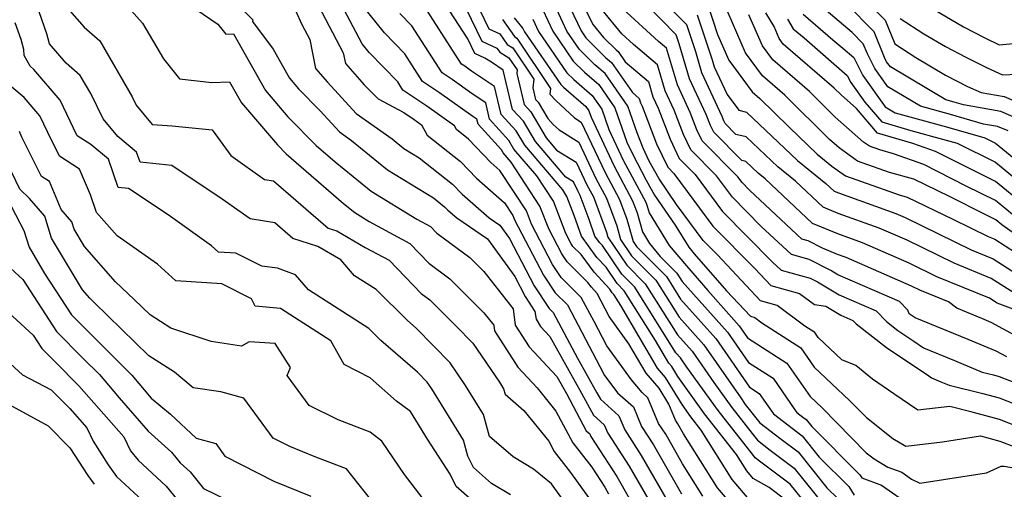
# Model space of a CAD drawing. Extents: x 1839445 to 1843564, y 2720541 to 2723595.
# Drawn here: x 1842481 to 1842649, y 2721332 to 2721411 of the extents above; entities that cross this region are included whole.
import ezdxf

# ---------------------------------------------------------------- set-up
doc = ezdxf.new("R2010")
doc.units = 0

msp = doc.modelspace()

# ---------------------------------------------------------------- linework, layer by layer
at = {"layer": 'Unknown_Line_Type', "color": 0}
for points in [[(1842557.14, 2721418.43, 1146), (1842561.21, 2721409.92, 1146), (1842563.07, 2721409.07, 1146), (1842564.36, 2721407.26, 1146), (1842565.32, 2721406.66, 1146), (1842568.89, 2721401.34, 1146), (1842568.72, 2721399.87, 1146), (1842569.19, 2721397.88, 1146), (1842569.62, 2721397.42, 1146), (1842571.25, 2721394.65, 1146), (1842572.16, 2721393.63, 1146), (1842573.18, 2721392.69, 1146), (1842576.53, 2721390.64, 1146), (1842579.47, 2721384.43, 1146), (1842581.26, 2721381.07, 1146), (1842583.02, 2721376.39, 1146), (1842583.66, 2721374.06, 1146), (1842585.55, 2721371.26, 1146), (1842589.68, 2721367.12, 1146), (1842593.64, 2721360.83, 1146), (1842597.88, 2721356.09, 1146), (1842604.14, 2721347.09, 1146), (1842604.93, 2721345.97, 1146), (1842605.84, 2721344.82, 1146), (1842607.4, 2721342.86, 1146), (1842611.04, 2721340.05, 1146), (1842613.95, 2721337.89, 1146), (1842618.83, 2721331.77, 1146), (1842620.67, 2721329.93, 1146)], [(1842650.7, 2721364.94, 1124), (1842646.84, 2721367.41, 1124), (1842640.5, 2721369.99, 1124), (1842632.51, 2721373.91, 1124), (1842627.75, 2721375.99, 1124), (1842620.73, 2721378.49, 1124), (1842618.21, 2721379.53, 1124), (1842613.49, 2721383.96, 1124), (1842610.47, 2721386.41, 1124), (1842605.08, 2721391.53, 1124), (1842603.33, 2721391.95, 1124), (1842601.49, 2721393.81, 1124), (1842601.28, 2721394.25, 1124), (1842601, 2721394.96, 1124), (1842597.53, 2721402.44, 1124), (1842596.47, 2721406, 1124), (1842594.96, 2721410.6, 1124), (1842587.01, 2721418.63, 1124)], [(1842621.16, 2721419.03, 1104), (1842628.74, 2721411.39, 1104), (1842630.39, 2721407.37, 1104), (1842634, 2721405.03, 1104), (1842639.06, 2721402.01, 1104), (1842642.81, 2721400.12, 1104), (1842645.14, 2721399.09, 1104), (1842649.05, 2721398.41, 1104), (1842652.09, 2721397.1, 1104)], [(1842574.78, 2721328.43, 1172), (1842571.91, 2721332.43, 1172), (1842568.83, 2721334.96, 1172), (1842565.37, 2721337.05, 1172), (1842561.36, 2721340.51, 1172), (1842560.32, 2721344.24, 1172), (1842557.25, 2721349.21, 1172), (1842554.61, 2721353.06, 1172), (1842548.84, 2721358.97, 1172), (1842547.35, 2721360.25, 1172), (1842541.99, 2721365.53, 1172), (1842538.33, 2721367.88, 1172), (1842536, 2721370.6, 1172), (1842532.1, 2721372.87, 1172), (1842527.81, 2721374.24, 1172), (1842524.72, 2721376.91, 1172), (1842520.53, 2721377.55, 1172), (1842515.75, 2721380.9, 1172), (1842507.17, 2721386.62, 1172), (1842501.79, 2721387.19, 1172), (1842501.19, 2721388.94, 1172), (1842497.98, 2721391.58, 1172), (1842495.47, 2721394.6, 1172), (1842493.38, 2721398.89, 1172), (1842491.59, 2721401.99, 1172), (1842489.19, 2721404.07, 1172), (1842486.36, 2721407.38, 1172), (1842485.9, 2721409.06, 1172), (1842482.91, 2721417.56, 1172)], [(1842496.91, 2721416.83, 1168), (1842502.21, 2721410.86, 1168), (1842505.79, 2721404.79, 1168), (1842508.48, 2721401.4, 1168), (1842514, 2721400.78, 1168), (1842517.03, 2721400.9, 1168), (1842519.06, 2721397.33, 1168), (1842525.19, 2721390.15, 1168), (1842526.68, 2721388.66, 1168), (1842536.44, 2721380.19, 1168), (1842538.37, 2721378.62, 1168), (1842540.83, 2721377.12, 1168), (1842547.75, 2721373.39, 1168), (1842551.01, 2721370, 1168), (1842554.57, 2721367.37, 1168), (1842560.39, 2721361.58, 1168), (1842562.08, 2721359.44, 1168), (1842562.2, 2721358.5, 1168), (1842566.14, 2721352.34, 1168), (1842569.45, 2721348.77, 1168), (1842572.64, 2721344.84, 1168), (1842575.55, 2721339.44, 1168), (1842578.76, 2721335.27, 1168), (1842580.97, 2721331.89, 1168), (1842581.63, 2721330.73, 1168)], [(1842615.68, 2721328.51, 1150), (1842612.59, 2721332.39, 1150), (1842607.34, 2721336.3, 1150), (1842606.61, 2721336.86, 1150), (1842606.3, 2721337.25, 1150), (1842600.29, 2721344.91, 1150), (1842594.99, 2721352.31, 1150), (1842593.87, 2721353.92, 1150), (1842593.11, 2721354.77, 1150), (1842586.1, 2721365.91, 1150), (1842583.9, 2721368.12, 1150), (1842580.58, 2721373.03, 1150), (1842580.1, 2721373.54, 1150), (1842579.31, 2721374.63, 1150), (1842578.32, 2721377.46, 1150), (1842576.8, 2721381.51, 1150), (1842576.36, 2721382.33, 1150), (1842575.64, 2721383.85, 1150), (1842574.33, 2721384.65, 1150), (1842569.15, 2721390.74, 1150), (1842567.12, 2721394.18, 1150), (1842565.27, 2721396.19, 1150), (1842563.67, 2721402.88, 1150), (1842561.69, 2721404.22, 1150), (1842560.53, 2721404.93, 1150), (1842558.82, 2721405.71, 1150), (1842557.62, 2721408.23, 1150), (1842551.41, 2721417.86, 1150)], [(1842597.71, 2721330.35, 1158), (1842594.24, 2721335.87, 1158), (1842591.36, 2721340.88, 1158), (1842590.14, 2721342.75, 1158), (1842588.34, 2721347.08, 1158), (1842587.35, 2721347.98, 1158), (1842585.53, 2721350.17, 1158), (1842581.34, 2721355.92, 1158), (1842579.16, 2721360.09, 1158), (1842576.98, 2721364.19, 1158), (1842573.54, 2721367.58, 1158), (1842572.08, 2721369.79, 1158), (1842568.51, 2721376.63, 1158), (1842567.63, 2721378.94, 1158), (1842563.11, 2721385.81, 1158), (1842561.56, 2721387.17, 1158), (1842557.76, 2721391.14, 1158), (1842555.71, 2721392.76, 1158), (1842555.36, 2721393.4, 1158), (1842550.64, 2721396.74, 1158), (1842546.59, 2721399.49, 1158), (1842545.69, 2721400.88, 1158), (1842540.83, 2721405.88, 1158), (1842539.63, 2721407.38, 1158), (1842535.02, 2721416.09, 1158)], [(1842611.91, 2721329.64, 1152), (1842608.99, 2721331.81, 1152), (1842606.25, 2721333.38, 1152), (1842605.17, 2721334.64, 1152), (1842603.41, 2721337.44, 1152), (1842597.96, 2721344.39, 1152), (1842593.42, 2721350.74, 1152), (1842592.39, 2721352.41, 1152), (1842591.91, 2721352.98, 1152), (1842589.64, 2721356.83, 1152), (1842584.31, 2721365.31, 1152), (1842583.07, 2721366.55, 1152), (1842581.21, 2721369.31, 1152), (1842579.63, 2721371, 1152), (1842577.02, 2721374.59, 1152), (1842575.78, 2721378.14, 1152), (1842574.54, 2721381.37, 1152), (1842573.81, 2721382.48, 1152), (1842567.33, 2721390.09, 1152), (1842565.88, 2721392.55, 1152), (1842563.31, 2721395.35, 1152), (1842562.18, 2721400.09, 1152), (1842558.27, 2721402.73, 1152), (1842557.14, 2721403.53, 1152), (1842556.56, 2721403.92, 1152), (1842549.33, 2721415.17, 1152)], [(1842556.41, 2721415.36, 1148), (1842560.01, 2721407.82, 1148), (1842562.6, 2721406.63, 1148), (1842563.09, 2721405.94, 1148), (1842564.65, 2721404.97, 1148), (1842566.04, 2721402.91, 1148), (1842565.97, 2721402.33, 1148), (1842567.23, 2721397.04, 1148), (1842568.37, 2721395.8, 1148), (1842570.97, 2721391.38, 1148), (1842572.77, 2721389.27, 1148), (1842576.09, 2721387.24, 1148), (1842577.91, 2721383.38, 1148), (1842579.03, 2721381.29, 1148), (1842581.29, 2721375.28, 1148), (1842581.52, 2721374.44, 1148), (1842584.72, 2721369.69, 1148), (1842587.89, 2721366.52, 1148), (1842593.38, 2721357.8, 1148), (1842595.87, 2721355.01, 1148), (1842599.56, 2721349.7, 1148), (1842602.61, 2721345.44, 1148), (1842606.07, 2721341.03, 1148), (1842607, 2721339.86, 1148), (1842609.19, 2721338.18, 1148), (1842613.27, 2721335.14, 1148), (1842618.42, 2721328.68, 1148)], [(1842656.2, 2721340.29, 1136), (1842648.26, 2721343.41, 1136), (1842643.59, 2721344.66, 1136), (1842639.79, 2721345.6, 1136), (1842634.34, 2721344.98, 1136), (1842630.25, 2721347.79, 1136), (1842626.62, 2721350.27, 1136), (1842623.74, 2721352.61, 1136), (1842621.38, 2721353.56, 1136), (1842617.35, 2721357.37, 1136), (1842616.77, 2721358.21, 1136), (1842615.07, 2721359.3, 1136), (1842610.36, 2721362.82, 1136), (1842607.54, 2721363.59, 1136), (1842600.18, 2721371.42, 1136), (1842597.75, 2721373.88, 1136), (1842593.2, 2721380.02, 1136), (1842590.22, 2721384.38, 1136), (1842588.56, 2721387.39, 1136), (1842587.51, 2721389.58, 1136), (1842586.5, 2721392.21, 1136), (1842584.92, 2721396.75, 1136), (1842581.04, 2721402.3, 1136), (1842579.31, 2721403.8, 1136), (1842576.67, 2721406.4, 1136), (1842574.52, 2721409.53, 1136), (1842572.1, 2721414.68, 1136)], [(1842573.78, 2721416.25, 1134), (1842576.93, 2721409.56, 1134), (1842577.74, 2721408.38, 1134), (1842581.1, 2721405.06, 1134), (1842582.14, 2721404.16, 1134), (1842585.71, 2721399.06, 1134), (1842586.86, 2721398.08, 1134), (1842587.09, 2721397.33, 1134), (1842587.35, 2721396.76, 1134), (1842589.8, 2721390.36, 1134), (1842591.72, 2721386.35, 1134), (1842592.77, 2721385.29, 1134), (1842599.41, 2721376.34, 1134), (1842606.54, 2721369.12, 1134), (1842609.27, 2721366.21, 1134), (1842614.18, 2721364.87, 1134), (1842616.71, 2721362.98, 1134), (1842618.67, 2721362.69, 1134), (1842621.19, 2721361.17, 1134), (1842623.27, 2721360.27, 1134), (1842623.85, 2721359.67, 1134), (1842629.02, 2721355.68, 1134), (1842636.18, 2721350.83, 1134), (1842636.68, 2721350.49, 1134), (1842638.28, 2721349.83, 1134), (1842639.7, 2721349.25, 1134), (1842645.41, 2721347.83, 1134), (1842648.22, 2721347.07, 1134), (1842656.59, 2721343.78, 1134)], [(1842649.7, 2721392.52, 1108), (1842647.91, 2721393.29, 1108), (1842645.5, 2721393.71, 1108), (1842639.88, 2721395.32, 1108), (1842634.77, 2721396.72, 1108), (1842629.21, 2721400.03, 1108), (1842626.98, 2721403.14, 1108), (1842625.73, 2721405.64, 1108), (1842625.02, 2721407.37, 1108), (1842623.14, 2721409.27, 1108), (1842616.49, 2721414.96, 1108)], [(1842489.74, 2721413.03, 1170), (1842492.24, 2721410.18, 1170), (1842494.91, 2721407.86, 1170), (1842500.42, 2721398.31, 1170), (1842501.1, 2721396.93, 1170), (1842503.84, 2721393.63, 1170), (1842507.26, 2721393.41, 1170), (1842514.04, 2721392.7, 1170), (1842517.25, 2721388.33, 1170), (1842523.01, 2721384.29, 1170), (1842524.51, 2721384.06, 1170), (1842533.83, 2721375.99, 1170), (1842535.33, 2721375.51, 1170), (1842540.14, 2721372.71, 1170), (1842544.23, 2721370.51, 1170), (1842549.69, 2721364.85, 1170), (1842551.14, 2721363.78, 1170), (1842555.57, 2721359.37, 1170), (1842558.5, 2721356.38, 1170), (1842563.01, 2721349.77, 1170), (1842563.73, 2721348.6, 1170), (1842563.98, 2721347.72, 1170), (1842567.19, 2721344.94, 1170), (1842571.45, 2721339.7, 1170), (1842572.38, 2721337.96, 1170), (1842575.15, 2721334.36, 1170), (1842578.18, 2721330.14, 1170)], [(1842511.26, 2721413.26, 1166), (1842515.05, 2721410.7, 1166), (1842516.41, 2721408.99, 1166), (1842517.68, 2721409.04, 1166), (1842523.15, 2721399.42, 1166), (1842526.99, 2721394.92, 1166), (1842531.82, 2721390.06, 1166), (1842535.05, 2721387.26, 1166), (1842541.17, 2721382.26, 1166), (1842548.97, 2721377.5, 1166), (1842551.26, 2721376.27, 1166), (1842552.34, 2721375.14, 1166), (1842557.99, 2721370.96, 1166), (1842560.37, 2721368.6, 1166), (1842565.36, 2721362.26, 1166), (1842565.73, 2721359.49, 1166), (1842568.09, 2721355.79, 1166), (1842572.82, 2721350.71, 1166), (1842574.44, 2721347.82, 1166), (1842577.83, 2721341.47, 1166), (1842578.41, 2721340.95, 1166), (1842578.59, 2721340.51, 1166), (1842583.05, 2721333.68, 1166), (1842585.16, 2721330, 1166)], [(1842518.8, 2721413.66, 1164), (1842520.97, 2721411.43, 1164), (1842520.94, 2721411.16, 1164), (1842524.44, 2721406.43, 1164), (1842527.24, 2721401.5, 1164), (1842528.79, 2721399.69, 1164), (1842532.49, 2721395.96, 1164), (1842535.78, 2721392.36, 1164), (1842537.84, 2721390.91, 1164), (1842543.97, 2721385.9, 1164), (1842551.78, 2721381.14, 1164), (1842553.69, 2721379.63, 1164), (1842554.23, 2721379.06, 1164), (1842555.78, 2721377.71, 1164), (1842561.01, 2721374.16, 1164), (1842565.64, 2721367.73, 1164), (1842567.4, 2721364.35, 1164), (1842569.08, 2721361.81, 1164), (1842569.26, 2721360.47, 1164), (1842570.04, 2721359.25, 1164), (1842571.61, 2721357.56, 1164), (1842577.04, 2721347.88, 1164), (1842579.03, 2721344.16, 1164), (1842580.89, 2721342.48, 1164), (1842581.48, 2721341.07, 1164), (1842585.12, 2721335.48, 1164), (1842588.69, 2721329.27, 1164)], [(1842528.27, 2721413.05, 1162), (1842529.35, 2721410.64, 1162), (1842530.69, 2721408.11, 1162), (1842531.66, 2721403.18, 1162), (1842533.74, 2721400.85, 1162), (1842538.6, 2721395.52, 1162), (1842544.74, 2721391.2, 1162), (1842546.76, 2721389.54, 1162), (1842549.35, 2721387.96, 1162), (1842555.04, 2721383.47, 1162), (1842556.67, 2721381.76, 1162), (1842561.27, 2721377.74, 1162), (1842563.12, 2721376.49, 1162), (1842564.75, 2721374.22, 1162), (1842568.96, 2721366.17, 1162), (1842571.52, 2721362.3, 1162), (1842572.21, 2721361.61, 1162), (1842576.35, 2721353.83, 1162), (1842579.65, 2721347.94, 1162), (1842580.23, 2721346.85, 1162), (1842583.37, 2721344.02, 1162), (1842584.37, 2721341.63, 1162), (1842587.2, 2721337.28, 1162), (1842592.22, 2721328.55, 1162)], [(1842532.18, 2721413.82, 1160), (1842536.42, 2721405.8, 1160), (1842536.78, 2721404, 1160), (1842539.98, 2721400.4, 1160), (1842542.35, 2721397.97, 1160), (1842546.73, 2721395.66, 1160), (1842548.48, 2721394.47, 1160), (1842549.73, 2721393.59, 1160), (1842550.69, 2721391.82, 1160), (1842556.4, 2721387.3, 1160), (1842559.12, 2721384.47, 1160), (1842563.91, 2721380.28, 1160), (1842565.32, 2721378.13, 1160), (1842565.59, 2721377.41, 1160), (1842570.52, 2721367.98, 1160), (1842572.53, 2721364.94, 1160), (1842574.6, 2721362.9, 1160), (1842580.15, 2721352.44, 1160), (1842580.96, 2721350.91, 1160), (1842582.5, 2721348.78, 1160), (1842583.17, 2721347.97, 1160), (1842585.86, 2721345.55, 1160), (1842587.25, 2721342.19, 1160), (1842589.28, 2721339.08, 1160), (1842594.06, 2721330.77, 1160)], [(1842605.64, 2721325.44, 1156), (1842600.2, 2721331.78, 1156), (1842594.42, 2721340.97, 1156), (1842593.44, 2721342.67, 1156), (1842593.02, 2721343.31, 1156), (1842591.9, 2721346.03, 1156), (1842590.24, 2721348.74, 1156), (1842588.04, 2721351.29, 1156), (1842585.1, 2721356.31, 1156), (1842581.73, 2721360.94, 1156), (1842579.68, 2721364.86, 1156), (1842578.69, 2721365.92, 1156), (1842578.11, 2721366.72, 1156), (1842574.55, 2721370.23, 1156), (1842573.64, 2721371.6, 1156), (1842571.42, 2721375.86, 1156), (1842569.93, 2721379.75, 1156), (1842565.02, 2721387.23, 1156), (1842563.68, 2721388.8, 1156), (1842563.38, 2721389.31, 1156), (1842559.38, 2721393.66, 1156), (1842559.18, 2721394.52, 1156), (1842558.48, 2721394.99, 1156), (1842552.81, 2721399, 1156), (1842549.91, 2721400.97, 1156), (1842546.91, 2721405.65, 1156), (1842543.44, 2721409.21, 1156), (1842539.43, 2721414.23, 1156)], [(1842570.41, 2721413.12, 1138), (1842572.12, 2721409.49, 1138), (1842575.61, 2721404.41, 1138), (1842577.52, 2721402.53, 1138), (1842579.94, 2721400.44, 1138), (1842582.7, 2721396.49, 1138), (1842584.73, 2721390.64, 1138), (1842585.68, 2721388.63, 1138), (1842588.06, 2721384.17, 1138), (1842589.47, 2721381.62, 1138), (1842592.98, 2721376.47, 1138), (1842595.28, 2721372.75, 1138), (1842596.24, 2721371.61, 1138), (1842601.72, 2721365.31, 1138), (1842605.8, 2721360.97, 1138), (1842606.53, 2721360.77, 1138), (1842607.75, 2721359.86, 1138), (1842614.4, 2721355.62, 1138), (1842616.67, 2721352.34, 1138), (1842622.68, 2721346.66, 1138), (1842625.56, 2721343.74, 1138), (1842630.07, 2721340.19, 1138), (1842632.29, 2721338.86, 1138), (1842638.56, 2721339.62, 1138), (1842645.02, 2721340.62, 1138), (1842648.31, 2721339.74, 1138), (1842650.99, 2721338.69, 1138)], [(1842577.45, 2721413.6, 1132), (1842578.99, 2721410.59, 1132), (1842580.76, 2721408.43, 1132), (1842582.9, 2721406.33, 1132), (1842583.24, 2721406.03, 1132), (1842584.44, 2721404.32, 1132), (1842588.41, 2721400.92, 1132), (1842589.17, 2721398.35, 1132), (1842590.08, 2721396.4, 1132), (1842592.1, 2721391.14, 1132), (1842593.67, 2721387.84, 1132), (1842596.4, 2721385.09, 1132), (1842601.06, 2721378.81, 1132), (1842609.51, 2721370.26, 1132), (1842611.03, 2721368.84, 1132), (1842615.97, 2721367.49, 1132), (1842617.23, 2721366.85, 1132), (1842620.95, 2721364.61, 1132), (1842627.23, 2721361.89, 1132), (1842628.98, 2721360.08, 1132), (1842630.93, 2721358.57, 1132), (1842633.63, 2721356.74, 1132), (1842635.27, 2721355.6, 1132), (1842640.6, 2721353.42, 1132), (1842645.31, 2721351.47, 1132), (1842647.23, 2721350.99, 1132), (1842648.17, 2721350.74, 1132), (1842650.98, 2721349.64, 1132)], [(1842649.49, 2721354.06, 1130), (1842647.71, 2721355.02, 1130), (1842642.91, 2721357.01, 1130), (1842633.87, 2721360.71, 1130), (1842632.84, 2721361.42, 1130), (1842632.63, 2721362.02, 1130), (1842631.19, 2721363.5, 1130), (1842620.71, 2721368.05, 1130), (1842619.53, 2721368.76, 1130), (1842615.79, 2721370.66, 1130), (1842612.79, 2721371.47, 1130), (1842607.59, 2721376.34, 1130), (1842602.72, 2721381.27, 1130), (1842600.03, 2721384.89, 1130), (1842595.63, 2721389.33, 1130), (1842594.39, 2721391.92, 1130), (1842592.81, 2721396.04, 1130), (1842591.26, 2721399.37, 1130), (1842589.96, 2721403.77, 1130), (1842585.9, 2721407.24, 1130), (1842583.89, 2721409.06, 1130), (1842580.54, 2721413.15, 1130)], [(1842652.19, 2721357.01, 1128), (1842646.81, 2721359.94, 1128), (1842645.23, 2721360.59, 1128), (1842641, 2721362.33, 1128), (1842639.57, 2721363.42, 1128), (1842634.68, 2721365.42, 1128), (1842633.23, 2721366.13, 1128), (1842622.11, 2721370.99, 1128), (1842620.63, 2721371.51, 1128), (1842618.07, 2721372.58, 1128), (1842615.62, 2721373.82, 1128), (1842614.56, 2721374.11, 1128), (1842605.66, 2721382.43, 1128), (1842604.37, 2721383.73, 1128), (1842603.66, 2721384.69, 1128), (1842597.58, 2721390.83, 1128), (1842596.69, 2721392.7, 1128), (1842595.54, 2721395.68, 1128), (1842593.35, 2721400.39, 1128), (1842591.51, 2721406.61, 1128), (1842590.15, 2721407.78, 1128), (1842584.06, 2721413.3, 1128)], [(1842651.48, 2721361.83, 1126), (1842647.83, 2721363.22, 1126), (1842646.53, 2721364.06, 1126), (1842637.59, 2721367.71, 1126), (1842632.87, 2721370.02, 1126), (1842624.93, 2721373.49, 1126), (1842620.68, 2721375, 1126), (1842616.37, 2721376.79, 1126), (1842608.29, 2721384.36, 1126), (1842607.12, 2721385.32, 1126), (1842605.01, 2721387.32, 1126), (1842604.33, 2721387.48, 1126), (1842599.54, 2721392.32, 1126), (1842598.98, 2721393.48, 1126), (1842598.27, 2721395.32, 1126), (1842595.44, 2721401.42, 1126), (1842593.67, 2721407.37, 1126), (1842593.17, 2721408.89, 1126), (1842588.07, 2721414.05, 1126)], [(1842598.52, 2721414.01, 1120), (1842600.19, 2721408.95, 1120), (1842602.1, 2721404.59, 1120), (1842606.12, 2721399.17, 1120), (1842607.43, 2721398.03, 1120), (1842612.38, 2721393.15, 1120), (1842617.18, 2721388.58, 1120), (1842619.68, 2721386.56, 1120), (1842622.01, 2721384.88, 1120), (1842631.14, 2721381.66, 1120), (1842632.54, 2721381.27, 1120), (1842640.28, 2721377.53, 1120), (1842646.31, 2721374.57, 1120), (1842647.46, 2721374.1, 1120), (1842650.98, 2721371.85, 1120)], [(1842655.47, 2721371.73, 1118), (1842648.62, 2721376.56, 1118), (1842647.6, 2721377.4, 1118), (1842645.81, 2721378.29, 1118), (1842639.71, 2721381.39, 1118), (1842633.66, 2721384.31, 1118), (1842629.5, 2721385.47, 1118), (1842624.05, 2721387.4, 1118), (1842620.94, 2721389.63, 1118), (1842619.29, 2721391.09, 1118), (1842611.65, 2721398.63, 1118), (1842607.88, 2721401.89, 1118), (1842604.97, 2721405.81, 1118), (1842601.25, 2721414.32, 1118)], [(1842653.19, 2721393.82, 1106), (1842648.48, 2721395.85, 1106), (1842642.14, 2721396.95, 1106), (1842640.54, 2721397.41, 1106), (1842639.08, 2721397.8, 1106), (1842629.66, 2721403.42, 1106), (1842629.02, 2721404.31, 1106), (1842628.67, 2721405.03, 1106), (1842626.88, 2721409.38, 1106), (1842622.15, 2721414.15, 1106)], [(1842636.01, 2721413.84, 1100), (1842642.09, 2721410.27, 1100), (1842645.77, 2721408.36, 1100), (1842648.22, 2721407.18, 1100), (1842653.02, 2721407.66, 1100)], [(1842605.95, 2721329.41, 1154), (1842602.68, 2721333.21, 1154), (1842597.42, 2721341.59, 1154), (1842595.64, 2721343.86, 1154), (1842594.15, 2721345.93, 1154), (1842591.31, 2721350.58, 1154), (1842589.97, 2721352.14, 1154), (1842583.7, 2721362.82, 1154), (1842582.52, 2721364.7, 1154), (1842582.25, 2721364.98, 1154), (1842581.83, 2721365.59, 1154), (1842579.16, 2721368.46, 1154), (1842576.96, 2721371.5, 1154), (1842575.56, 2721372.87, 1154), (1842575.2, 2721373.41, 1154), (1842574.33, 2721375.08, 1154), (1842572.24, 2721380.56, 1154), (1842569.41, 2721384.86, 1154), (1842565.5, 2721389.45, 1154), (1842564.63, 2721390.93, 1154), (1842561.35, 2721394.51, 1154), (1842560.68, 2721397.31, 1154), (1842558.37, 2721398.86, 1154), (1842554.97, 2721401.26, 1154), (1842553.24, 2721402.44, 1154), (1842548.12, 2721410.41, 1154), (1842546.05, 2721412.54, 1154)], [(1842563.53, 2721411.51, 1144), (1842565.62, 2721408.58, 1144), (1842566, 2721408.35, 1144), (1842571.75, 2721399.78, 1144), (1842571.64, 2721398.81, 1144), (1842572.63, 2721397.7, 1144), (1842575.81, 2721394.74, 1144), (1842576.98, 2721394.03, 1144), (1842581.02, 2721385.48, 1144), (1842583.49, 2721380.85, 1144), (1842584.75, 2721377.49, 1144), (1842585.8, 2721373.68, 1144), (1842586.37, 2721372.83, 1144), (1842591.47, 2721367.73, 1144), (1842593.9, 2721363.87, 1144), (1842599.88, 2721357.18, 1144), (1842605.65, 2721348.88, 1144), (1842607.29, 2721347.83, 1144), (1842608.75, 2721345.72, 1144), (1842609.76, 2721344.35, 1144), (1842612.89, 2721341.93, 1144), (1842614.63, 2721340.64, 1144), (1842617.54, 2721336.98, 1144), (1842622.57, 2721331.97, 1144), (1842623.49, 2721330.52, 1144)], [(1842565.55, 2721411.77, 1142), (1842567.04, 2721409.99, 1142), (1842567.31, 2721409.42, 1142), (1842573.48, 2721400.45, 1142), (1842573.94, 2721400, 1142), (1842577.73, 2721396.71, 1142), (1842578.25, 2721395.96, 1142), (1842578.64, 2721394.86, 1142), (1842582.58, 2721386.53, 1142), (1842585.72, 2721380.63, 1142), (1842586.48, 2721378.6, 1142), (1842587.38, 2721375.35, 1142), (1842588.61, 2721373.34, 1142), (1842590.44, 2721371.15, 1142), (1842593.26, 2721368.33, 1142), (1842594.17, 2721366.9, 1142), (1842601.88, 2721358.26, 1142), (1842605.48, 2721353.09, 1142), (1842609.66, 2721350.43, 1142), (1842613.39, 2721345.05, 1142), (1842613.72, 2721344.6, 1142), (1842614.74, 2721343.81, 1142), (1842615.31, 2721343.39, 1142), (1842616.26, 2721342.19, 1142), (1842624.47, 2721334.01, 1142), (1842624.8, 2721333.48, 1142), (1842628.13, 2721332.25, 1142), (1842633.19, 2721328.71, 1142)], [(1842568.73, 2721411.55, 1140), (1842569.71, 2721409.46, 1140), (1842574.54, 2721402.43, 1140), (1842575.73, 2721401.26, 1140), (1842578.83, 2721398.57, 1140), (1842580.48, 2721396.23, 1140), (1842581.69, 2721392.75, 1140), (1842584.13, 2721387.58, 1140), (1842587.95, 2721380.4, 1140), (1842588.21, 2721379.71, 1140), (1842588.52, 2721378.6, 1140), (1842591.95, 2721373.05, 1140), (1842594.88, 2721369.54, 1140), (1842598.52, 2721365.35, 1140), (1842603.89, 2721359.35, 1140), (1842605.3, 2721357.31, 1140), (1842612.03, 2721353.02, 1140), (1842615.99, 2721347.31, 1140), (1842618.03, 2721345.38, 1140), (1842625.55, 2721337.75, 1140), (1842626.91, 2721336.68, 1140), (1842629.22, 2721335.3, 1140), (1842631.62, 2721334.41, 1140), (1842633.25, 2721333.27, 1140), (1842634.7, 2721332.55, 1140), (1842646.04, 2721334.31, 1140), (1842648.55, 2721335.46, 1140), (1842649.05, 2721335.47, 1140), (1842661.36, 2721333.31, 1140)], [(1842596.74, 2721412.3, 1122), (1842599.27, 2721404.63, 1122), (1842599.62, 2721403.46, 1122), (1842601.81, 2721398.74, 1122), (1842603.81, 2721396.07, 1122), (1842605.15, 2721395.75, 1122), (1842613.82, 2721387.49, 1122), (1842618.68, 2721383.56, 1122), (1842620.05, 2721382.28, 1122), (1842620.79, 2721381.97, 1122), (1842630.57, 2721378.49, 1122), (1842632.15, 2721377.8, 1122), (1842643.4, 2721372.28, 1122), (1842647.15, 2721370.75, 1122), (1842653.56, 2721366.65, 1122)], [(1842650.45, 2721378.32, 1116), (1842647.59, 2721380.67, 1116), (1842642.59, 2721383.15, 1116), (1842635.33, 2721386.83, 1116), (1842630.18, 2721388.64, 1116), (1842627.86, 2721389.29, 1116), (1842626.09, 2721389.91, 1116), (1842625.08, 2721390.64, 1116), (1842620.27, 2721394.87, 1116), (1842615.86, 2721399.22, 1116), (1842609.64, 2721404.61, 1116), (1842607.84, 2721407.04, 1116), (1842605.53, 2721412.3, 1116)], [(1842652.29, 2721380.07, 1114), (1842647.58, 2721383.93, 1114), (1842639.37, 2721388, 1114), (1842637.37, 2721389.02, 1114), (1842633.47, 2721390.39, 1114), (1842627.44, 2721392.13, 1114), (1842623.86, 2721396.36, 1114), (1842621.25, 2721398.66, 1114), (1842620.07, 2721399.82, 1114), (1842611.4, 2721407.33, 1114), (1842610.71, 2721408.26, 1114), (1842609.82, 2721410.29, 1114), (1842608.41, 2721412.61, 1114)], [(1842612.1, 2721411.57, 1112), (1842613.1, 2721409.92, 1112), (1842614.97, 2721408.38, 1112), (1842622.31, 2721401.97, 1112), (1842622.91, 2721400.79, 1112), (1842625.31, 2721397.44, 1112), (1842628.17, 2721394.07, 1112), (1842633.12, 2721392.63, 1112), (1842638.56, 2721391.14, 1112), (1842641.06, 2721390.43, 1112), (1842647.57, 2721387.2, 1112), (1842654.12, 2721381.82, 1112)], [(1842614.77, 2721412.4, 1110), (1842619.87, 2721408.03, 1110), (1842621.55, 2721406.64, 1110), (1842623.41, 2721405.02, 1110), (1842624.94, 2721401.96, 1110), (1842628.77, 2721396.64, 1110), (1842630.46, 2721395.63, 1110), (1842639.22, 2721393.23, 1110), (1842645.75, 2721391.36, 1110), (1842647.56, 2721390.46, 1110), (1842655.95, 2721383.57, 1110)], [(1842631.3, 2721411.68, 1102), (1842635.37, 2721409.05, 1102), (1842639.04, 2721406.89, 1102), (1842642.52, 2721405.1, 1102), (1842646.17, 2721403.25, 1102), (1842648.76, 2721402.1, 1102), (1842651.31, 2721402.22, 1102)], [(1842564.93, 2721330.57, 1174), (1842561.68, 2721332.53, 1174), (1842558.59, 2721335.25, 1174), (1842557.66, 2721337.17, 1174), (1842556.9, 2721339.88, 1174), (1842551.49, 2721348.64, 1174), (1842550.73, 2721349.75, 1174), (1842549.07, 2721351.45, 1174), (1842542.79, 2721356.87, 1174), (1842540.75, 2721358.87, 1174), (1842530.5, 2721365.46, 1174), (1842528.28, 2721368.04, 1174), (1842525.18, 2721369.16, 1174), (1842522.53, 2721369.5, 1174), (1842518.11, 2721371.73, 1174), (1842515.15, 2721371.91, 1174), (1842513.96, 2721372.98, 1174), (1842506.57, 2721378.22, 1174), (1842499.81, 2721382.73, 1174), (1842498.07, 2721382.91, 1174), (1842496.41, 2721387.72, 1174), (1842493.38, 2721390.22, 1174), (1842491.07, 2721391.72, 1174), (1842490.43, 2721393.01, 1174), (1842488.19, 2721397.78, 1174), (1842483.7, 2721402.98, 1174), (1842483.03, 2721403.54, 1174), (1842482.03, 2721405.38, 1174), (1842481.96, 2721406.4, 1174), (1842481.5, 2721408.09, 1174), (1842480.51, 2721410.91, 1174)], [(1842558.44, 2721329.57, 1176), (1842555.66, 2721332.01, 1176), (1842554.65, 2721334.1, 1176), (1842550.77, 2721340.03, 1176), (1842547.87, 2721344.74, 1176), (1842545.48, 2721346.51, 1176), (1842541.01, 2721350.51, 1176), (1842536.54, 2721352.76, 1176), (1842534.31, 2721356.82, 1176), (1842525.73, 2721362.3, 1176), (1842521.38, 2721362.68, 1176), (1842520.77, 2721363.96, 1176), (1842515.72, 2721366.5, 1176), (1842507.88, 2721367, 1176), (1842504.73, 2721369.83, 1176), (1842497.86, 2721374.7, 1176), (1842494.34, 2721378.66, 1176), (1842493.32, 2721381.63, 1176), (1842491.45, 2721386.02, 1176), (1842488.03, 2721388.26, 1176), (1842486.04, 2721392.24, 1176), (1842484.7, 2721395.1, 1176), (1842482.01, 2721398.21, 1176), (1842479.93, 2721399.96, 1176)], [(1842551.36, 2721328.2, 1178), (1842546.83, 2721334.04, 1178), (1842542.96, 2721339.7, 1178), (1842540.97, 2721341.25, 1178), (1842535.53, 2721343.33, 1178), (1842530.6, 2721345.8, 1178), (1842526.83, 2721350.92, 1178), (1842527.41, 2721352.25, 1178), (1842524.83, 2721356.37, 1178), (1842520.4, 2721356.62, 1178), (1842519.04, 2721355.89, 1178), (1842513.88, 2721356.71, 1178), (1842507, 2721358.98, 1178), (1842503.48, 2721361.24, 1178), (1842500.79, 2721363.86, 1178), (1842497.62, 2721366.83, 1178), (1842492.31, 2721372.84, 1178), (1842490.56, 2721375.8, 1178), (1842490.17, 2721377.04, 1178), (1842488.36, 2721379.15, 1178), (1842486.34, 2721383.9, 1178), (1842484.98, 2721384.79, 1178), (1842481.65, 2721391.47, 1178), (1842481.21, 2721392.42, 1178)], [(1842541.29, 2721329.55, 1180), (1842536.98, 2721334.98, 1180), (1842531.74, 2721336.98, 1180), (1842527.28, 2721338.79, 1180), (1842524.49, 2721340.23, 1180), (1842519.47, 2721347.03, 1180), (1842515.53, 2721348.13, 1180), (1842510.85, 2721348.8, 1180), (1842507.67, 2721351.44, 1180), (1842503.3, 2721354.25, 1180), (1842493.97, 2721363.33, 1180), (1842493.21, 2721364.05, 1180), (1842491.94, 2721365.49, 1180), (1842486.71, 2721374.28, 1180), (1842485.56, 2721378, 1180), (1842482.95, 2721381.04, 1180), (1842481.31, 2721382.63, 1180), (1842477.74, 2721389.81, 1180)], [(1842479.88, 2721379.62, 1182), (1842481.99, 2721375.56, 1182), (1842482.86, 2721372.77, 1182), (1842485.52, 2721368.28, 1182), (1842490.08, 2721361.21, 1182), (1842491.9, 2721359.39, 1182), (1842500.35, 2721350.94, 1182), (1842503.66, 2721347.01, 1182), (1842506.94, 2721344.3, 1182), (1842511.32, 2721340.23, 1182), (1842514.68, 2721339.29, 1182), (1842516.24, 2721337.18, 1182), (1842524.55, 2721332.9, 1182), (1842530.86, 2721330.33, 1182)], [(1842479.01, 2721369.81, 1184), (1842481.81, 2721367.25, 1184), (1842487.55, 2721358.36, 1184), (1842492.03, 2721353.86, 1184), (1842494.84, 2721351.05, 1184), (1842498.19, 2721347.07, 1184), (1842503.16, 2721341.44, 1184), (1842507.12, 2721337.83, 1184), (1842508.6, 2721336.05, 1184), (1842510.3, 2721334.47, 1184), (1842512.59, 2721331.66, 1184), (1842516.68, 2721329.65, 1184)], [(1842475.17, 2721365.41, 1186), (1842483.58, 2721357.74, 1186), (1842485.02, 2721355.51, 1186), (1842487.35, 2721353.17, 1186), (1842491.33, 2721349.15, 1186), (1842499.03, 2721340.44, 1186), (1842500.14, 2721338.06, 1186), (1842501.46, 2721336.47, 1186), (1842506.25, 2721332.03, 1186), (1842512.69, 2721324.12, 1186)], [(1842476.82, 2721355.5, 1188), (1842481.72, 2721350.98, 1188), (1842486.65, 2721348.43, 1188), (1842489.8, 2721345.25, 1188), (1842492.69, 2721341.98, 1188), (1842493.76, 2721339.69, 1188), (1842496.37, 2721335.66, 1188), (1842497.75, 2721333.71, 1188), (1842502.2, 2721329.59, 1188)], [(1842478.71, 2721346.37, 1190), (1842486.1, 2721342.35, 1190), (1842489.83, 2721338.56, 1190), (1842492.86, 2721333.88, 1190), (1842493.93, 2721332.37, 1190)]]:
    msp.add_polyline3d(points, dxfattribs=at)

doc.saveas('drawing.dxf')
